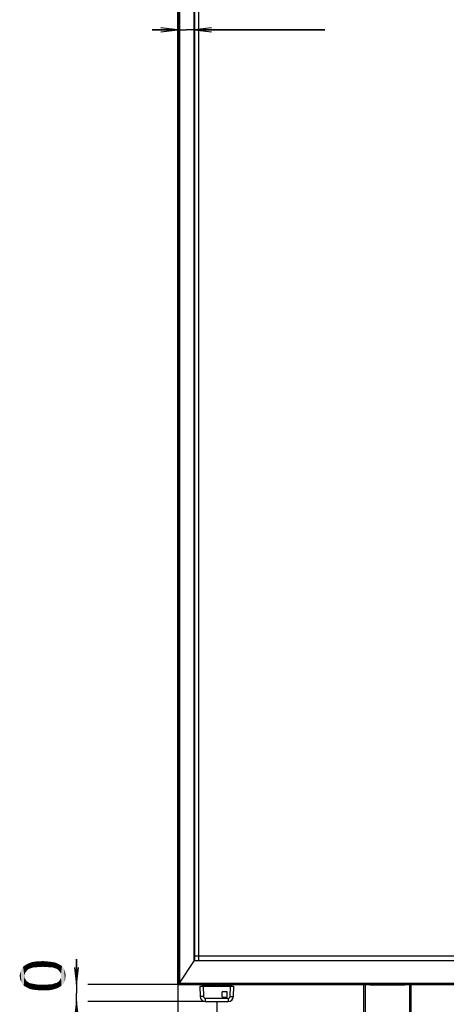
# Model space of a CAD drawing. Units: millimetres. Extents: x 0 to 1189, y 0 to 841.
# Drawn here: x 165 to 241, y 148 to 321 of the extents above; entities that cross this region are included whole.
import ezdxf

# ---------------------------------------------------------------- set-up
doc = ezdxf.new("R2010")
doc.units = ezdxf.units.MM
doc.header["$LTSCALE"] = 65.395
doc.layers.get('0').update_dxf_attribs({"linetype": 'CONTINUOUS'})
for name, color, linetype in [('5_ALL_CURVES', 7, 'CONTINUOUS'), ('7_ALL_FEATURES', 7, 'CONTINUOUS'), ('DEF_DRAFT_DIM', 7, 'CONTINUOUS')]:
    doc.layers.add(name, color=color, linetype=linetype)
doc.styles.add('TEXTSTYLE_2', font='ar_wgl__.ttf')
doc.dimstyles.new('DIMSTYLE_2', dxfattribs={"dimtxt": 8, "dimasz": 3, "dimexe": 0.8, "dimexo": 0.2, "dimgap": 2, "dimtad": 1, "dimlfac": 3.333333, "dimdsep": 46, "dimtxsty": 'TEXTSTYLE_2', "dimblk": 'OPEN', "dimblk1": 'OPEN', "dimblk2": 'OPEN', "dimcen": 0.09, "dimazin": 2, "dimtp": 0.2, "dimtm": 0.2, "dimtfac": 1, "dimtofl": 0, "dimtmove": 0, "dimatfit": 3, "dimldrblk": 'OPEN', "dimfxl": 1, "dimtolj": 1, "dimarcsym": 0})

# ---------------------------------------------------------------- blocks, each defined once
blk = doc.blocks.new('_OPEN')
at = {"color": 0, "linetype": 'ByBlock'}
for p, q in [((0, 0), (-1, 0.117)), ((-1, -0.117), (0, 0)), ((-1, 0), (0, 0))]:
    blk.add_line(p, q, dxfattribs=at)
blk = doc.blocks.new('*D3')
at = {"layer": 'DEF_DRAFT_DIM', "color": 2, "linetype": 'Continuous', "transparency": 16777216}
for p, q in [((193.13, 319.65), (188.63, 319.65)), ((188.63, 319.65), (194.62, 319.65)), ((219.12, 319.65), (194.62, 319.65)), ((196.1, 319.65), (219.12, 319.65))]:
    blk.add_line(p, q, dxfattribs=at)
at = {"layer": 'DEF_DRAFT_DIM', "color": 2, "linetype": 'Continuous', "transparency": 16777216, "xscale": 3, "yscale": 3, "zscale": 3}
blk.add_blockref('_OPEN', (193.13, 319.65), dxfattribs=at)
at = {"layer": 'DEF_DRAFT_DIM', "color": 2, "linetype": 'Continuous', "transparency": 16777216, "xscale": 3, "yscale": 3, "zscale": 3, "rotation": 180}
blk.add_blockref('_OPEN', (196.1, 319.65), dxfattribs=at)
blk = doc.blocks.new('*D10')
at = {"layer": 'DEF_DRAFT_DIM', "color": 2, "linetype": 'Continuous', "transparency": 16777216}
for p, q in [((175.25, 151.22), (175.25, 155.72)), ((175.25, 155.72), (175.25, 149.72)), ((193.23, 151.22), (177.25, 151.22)), ((175.25, 143.72), (175.25, 149.72)), ((175.25, 148.22), (175.25, 143.72)), ((197.8, 148.22), (177.25, 148.22))]:
    blk.add_line(p, q, dxfattribs=at)
at = {"layer": 'DEF_DRAFT_DIM', "color": 2, "linetype": 'Continuous', "transparency": 16777216, "xscale": 3, "yscale": 3, "zscale": 3}
for p, rotation in [((175.25, 151.22), 270), ((175.25, 148.22), 90)]:
    blk.add_blockref('_OPEN', p, dxfattribs=dict(at, rotation=rotation))
blk = doc.blocks.new('*D11')
at = {"layer": 'DEF_DRAFT_DIM', "color": 2, "linetype": 'Continuous', "transparency": 16777216}
for p, q in [((193.13, 151.11), (193.13, 135.36)), ((200.03, 148.02), (200.03, 135.36)), ((193.13, 136.16), (188.63, 136.16)), ((188.63, 136.16), (196.58, 136.16)), ((217.04, 136.16), (196.58, 136.16)), ((200.03, 136.16), (217.04, 136.16))]:
    blk.add_line(p, q, dxfattribs=at)
at = {"layer": 'DEF_DRAFT_DIM', "color": 2, "linetype": 'Continuous', "transparency": 16777216, "xscale": 3, "yscale": 3, "zscale": 3}
blk.add_blockref('_OPEN', (193.13, 136.16), dxfattribs=at)
at = {"layer": 'DEF_DRAFT_DIM', "color": 2, "linetype": 'Continuous', "transparency": 16777216, "xscale": 3, "yscale": 3, "zscale": 3, "rotation": 180}
blk.add_blockref('_OPEN', (200.03, 136.16), dxfattribs=at)

msp = doc.modelspace()

# ---------------------------------------------------------------- linework, layer by layer
at = {"layer": '5_ALL_CURVES', "color": 4, "linetype": 'Continuous'}
for p, q in [((196.8512, 155.4843), (196.8512, 361.1043)), ((560.4812, 156.2343), (196.1012, 156.2343))]:
    msp.add_line(p, q, dxfattribs=at)
at = {"layer": '7_ALL_FEATURES', "color": 6, "linetype": 'Continuous'}
for p, q in [((193.1312, 151.2243), (193.1312, 363.4743)), ((193.1912, 363.4743), (193.1912, 151.1643)), ((193.4312, 363.4743), (193.4312, 151.4643)), ((196.0445, 155.399), (196.0445, 361.0893)), ((196.1012, 361.0619), (196.1012, 155.4843)), ((193.4312, 151.4643), (196.101, 155.484)), ((560.5195, 155.4266), (196.0628, 155.4266)), ((196.101, 155.484), (196.1012, 155.4843)), ((196.1012, 155.4843), (560.4812, 155.4843)), ((193.1312, 151.3143), (193.4312, 151.3143)), ((563.3912, 151.1643), (193.1912, 151.1643)), ((193.4312, 151.4643), (563.1512, 151.4643)), ((193.4312, 151.3143), (193.4312, 151.1643)), ((193.4312, 151.2243), (563.1512, 151.2243))]:
    msp.add_line(p, q, dxfattribs=at)
at = {"layer": '7_ALL_FEATURES', "color": 7, "linetype": 'Continuous'}
for p, q in [((197.4962, 150.9243), (197.4962, 151.1643)), ((202.5662, 151.1643), (202.5662, 150.9243)), ((225.9512, 132.7361), (225.9512, 151.1643)), ((226.2512, 139.5536), (226.2512, 151.1643)), ((227.0618, 151.1264), (227.0618, 151.1643)), ((233.2406, 151.1643), (233.2406, 151.1264)), ((234.0512, 151.1643), (234.0512, 139.5536)), ((234.3512, 132.7361), (234.3512, 151.1643)), ((197.0319, 150.9243), (197.0959, 149.0929)), ((197.0319, 150.9243), (203.0319, 150.9243)), ((202.5662, 150.9843), (197.4962, 150.9843)), ((197.6316, 150.9243), (197.6955, 149.0929)), ((200.9369, 149.806), (200.9369, 149.1367)), ((201.7465, 149.947), (201.0779, 149.947)), ((201.8875, 149.1367), (201.8875, 149.806)), ((202.3683, 149.0929), (202.4323, 150.9243)), ((202.968, 149.0929), (203.0319, 150.9243)), ((233.2406, 151.1264), (227.0618, 151.1264)), ((197.9953, 148.8034), (197.9953, 148.2243)), ((197.9953, 148.8034), (202.0685, 148.8034)), ((197.9953, 148.2243), (202.0685, 148.2243)), ((201.0779, 148.9957), (201.7465, 148.9957)), ((202.0685, 148.8034), (202.0685, 148.2243))]:
    msp.add_line(p, q, dxfattribs=at)
at = {"layer": '7_ALL_FEATURES', "color": 6, "linetype": 'Continuous'}
msp.add_arc((193.1912, 151.2243), 0.06, 180, 270, dxfattribs=at)
at = {"layer": '7_ALL_FEATURES', "color": 7, "linetype": 'Continuous'}
for centre, radius, start, end in [((225.9475, 152.2919), 1.6124, 313.712655, 315.621333), ((234.3548, 152.2919), 1.6124, 224.378667, 226.287346), ((201.0779, 149.806), 0.141, 90, 180), ((201.7465, 149.806), 0.141, 0, 90), ((197.9953, 149.1243), 0.9, 182, 270), ((197.1135, 165.7554), 16.6726, 271.477858, 272.000366), ((201.0779, 149.1367), 0.141, 180, 270), ((201.7465, 149.1367), 0.141, 270, 360), ((202.0685, 149.1243), 0.9, 270, 358), ((202.9503, 165.7555), 16.6727, 267.999641, 268.522147)]:
    msp.add_arc(centre, radius, start, end, dxfattribs=at)
for points, knots in [([(197.5435, 149.0883), (197.4839, 149.0868), (197.3983, 149.085), (197.291, 149.0842), (197.2249, 149.0842), (197.173, 149.0855), (197.1313, 149.0861), (197.1122, 149.0898), (197.096, 149.09), (197.0959, 149.0929)], [0, 0, 0, 0, 0.39942349, 0.5716083, 0.71927107, 0.83867099, 0.92648959, 0.98040977, 1, 1, 1, 1]), ([(197.6955, 149.0929), (197.6981, 149.018), (197.7646, 148.8645), (197.9204, 148.8034), (197.9953, 148.8034)], [0, 0, 0, 0, 0.49992534, 1, 1, 1, 1]), ([(202.0685, 148.8034), (202.1435, 148.8034), (202.2993, 148.8645), (202.3657, 149.0181), (202.3683, 149.0929)], [0, 0, 0, 0, 0.50016396, 1, 1, 1, 1]), ([(202.5203, 149.0883), (202.58, 149.0868), (202.6655, 149.085), (202.7728, 149.0842), (202.8389, 149.0842), (202.8908, 149.0855), (202.9325, 149.0861), (202.9517, 149.0898), (202.9679, 149.09), (202.968, 149.0929)], [0, 0, 0, 0, 0.39942361, 0.57160842, 0.71927118, 0.83867106, 0.92648963, 0.98040979, 1, 1, 1, 1])]:
    msp.add_open_spline(points, degree=3, knots=knots, dxfattribs=at)
at = {"layer": 'DEF_DRAFT_DIM', "color": 2, "linetype": 'Continuous'}
for points in [[(166.2592, 153.3457), (166.0814, 154.5309), (166.2592, 154.6494)], [(166.4962, 153.642), (166.2592, 154.6494), (166.5555, 154.8272)], [(166.2592, 154.6494), (166.4962, 153.642), (166.2592, 153.3457)], [(166.5555, 154.8272), (166.7333, 153.8791), (166.4962, 153.642)], [(166.7333, 153.8791), (166.5555, 154.8272), (166.7925, 154.9457)], [(166.7925, 154.9457), (166.9111, 153.9976), (166.7333, 153.8791)], [(167.1481, 154.0569), (166.7925, 154.9457), (167.1481, 155.0643)], [(167.1481, 154.0569), (166.9111, 153.9976), (166.7925, 154.9457)], [(167.4444, 154.1754), (167.1481, 155.0643), (167.4444, 155.1828)], [(167.1481, 155.0643), (167.4444, 154.1754), (167.1481, 154.0569)], [(167.7407, 154.2346), (167.4444, 155.1828), (167.8592, 155.242)], [(167.4444, 155.1828), (167.7407, 154.2346), (167.4444, 154.1754)], [(167.8592, 155.242), (168.037, 154.2346), (167.7407, 154.2346)], [(168.037, 154.2346), (167.8592, 155.242), (168.274, 155.3013)], [(168.274, 155.3013), (168.4518, 154.2939), (168.037, 154.2346)], [(168.4518, 154.2939), (168.274, 155.3013), (168.8074, 155.3013)], [(168.8074, 155.3013), (168.8666, 154.2939), (168.4518, 154.2939)], [(169.3407, 154.3531), (168.8074, 155.3013), (169.3407, 155.3606)], [(169.3407, 154.3531), (168.8666, 154.2939), (168.8074, 155.3013)], [(169.3407, 155.3606), (169.8148, 154.2939), (169.3407, 154.3531)], [(169.8148, 154.2939), (169.3407, 155.3606), (169.9925, 155.3013)], [(169.9925, 155.3013), (170.2296, 154.2939), (169.8148, 154.2939)], [(170.2296, 154.2939), (169.9925, 155.3013), (170.5851, 155.242)], [(170.5851, 155.242), (170.6444, 154.2346), (170.2296, 154.2939)], [(170.9999, 154.2346), (170.6444, 154.2346), (170.5851, 155.242)], [(170.9999, 154.2346), (170.5851, 155.242), (171.1185, 155.1828)], [(171.1185, 155.1828), (171.2962, 154.1754), (170.9999, 154.2346)], [(171.5333, 154.0569), (171.2962, 154.1754), (171.1185, 155.1828)], [(171.5333, 154.0569), (171.1185, 155.1828), (171.5925, 155.0643)], [(171.5925, 155.0643), (171.7703, 153.9976), (171.5333, 154.0569)], [(171.9481, 153.8791), (171.7703, 153.9976), (171.5925, 155.0643)], [(171.9481, 153.8791), (171.5925, 155.0643), (172.0074, 154.8865)], [(172.0074, 154.8865), (172.1851, 153.642), (171.9481, 153.8791)], [(172.1851, 153.642), (172.0074, 154.8865), (172.3629, 154.7087)], [(172.3629, 154.7087), (172.4222, 153.3457), (172.1851, 153.642)], [(172.5407, 153.0494), (172.4222, 153.3457), (172.3629, 154.7087)], [(172.5407, 153.0494), (172.3629, 154.7087), (172.7185, 154.4717)], [(165.3111, 152.3383), (165.2518, 152.7531), (165.3111, 153.0494)], [(165.3703, 151.9828), (165.3111, 153.0494), (165.3703, 153.3457)], [(165.3111, 153.0494), (165.3703, 151.9828), (165.3111, 152.3383)], [(165.3703, 153.3457), (165.4296, 153.642), (165.5481, 151.6272)], [(165.3703, 153.3457), (165.5481, 151.6272), (165.3703, 151.9828)], [(165.5481, 151.6272), (165.4296, 153.642), (165.5481, 153.8791)], [(165.5481, 153.8791), (165.6666, 154.1161), (165.7259, 151.3309)], [(165.5481, 153.8791), (165.7259, 151.3309), (165.5481, 151.6272)], [(165.7259, 151.3309), (165.6666, 154.1161), (165.8444, 154.3531)], [(165.8444, 154.3531), (165.9629, 151.0346), (165.7259, 151.3309)], [(166.0814, 152.7531), (165.8444, 154.3531), (166.0814, 154.5309)], [(166.0814, 152.7531), (165.9629, 151.0346), (165.8444, 154.3531)], [(166.0814, 154.5309), (166.1407, 153.0494), (166.0814, 152.7531)], [(166.2592, 153.3457), (166.1407, 153.0494), (166.0814, 154.5309)], [(172.7185, 154.4717), (172.5999, 150.9754), (172.5407, 153.0494)], [(172.5407, 152.7531), (172.5407, 153.0494), (172.5999, 150.9754)], [(172.7185, 154.4717), (172.7777, 151.1531), (172.5999, 150.9754)], [(172.9555, 151.3309), (172.7777, 151.1531), (172.7185, 154.4717)], [(172.9555, 151.3309), (172.7185, 154.4717), (172.9555, 154.1754)], [(172.9555, 154.1754), (173.074, 151.5087), (172.9555, 151.3309)], [(173.074, 151.5087), (172.9555, 154.1754), (173.1333, 153.8791)], [(173.1333, 153.8791), (173.1925, 151.7457), (173.074, 151.5087)], [(173.2518, 151.9828), (173.1925, 151.7457), (173.1333, 153.8791)], [(173.2518, 151.9828), (173.1333, 153.8791), (173.2518, 153.5235)], [(173.2518, 153.5235), (173.3111, 152.2198), (173.2518, 151.9828)], [(173.3111, 152.4569), (173.3111, 152.2198), (173.2518, 153.5235)], [(173.3111, 152.4569), (173.2518, 153.5235), (173.3111, 153.168)], [(173.3111, 153.168), (173.3703, 152.7531), (173.3111, 152.4569)], [(166.0814, 152.7531), (166.3185, 150.7976), (165.9629, 151.0346)], [(166.0814, 152.7531), (166.1407, 152.3976), (166.3185, 150.7976)], [(166.1407, 152.3976), (166.2592, 152.1606), (166.3185, 150.7976)], [(166.3185, 150.7976), (166.2592, 152.1606), (166.437, 151.8643)], [(166.437, 151.8643), (166.674, 150.6198), (166.3185, 150.7976)], [(166.674, 150.6198), (166.437, 151.8643), (166.674, 151.6865)], [(166.674, 151.6865), (166.8518, 151.568), (167.0296, 150.442)], [(166.674, 151.6865), (167.0296, 150.442), (166.674, 150.6198)], [(167.0296, 150.442), (166.8518, 151.568), (167.0888, 151.4494)], [(167.0888, 151.4494), (167.5036, 150.3235), (167.0296, 150.442)], [(167.0888, 151.4494), (167.3851, 151.3902), (167.5036, 150.3235)], [(167.5036, 150.3235), (167.3851, 151.3902), (167.6814, 151.3309)], [(167.6814, 151.3309), (168.037, 150.2643), (167.5036, 150.3235)], [(168.037, 150.2643), (167.6814, 151.3309), (168.037, 151.2717)], [(168.037, 151.2717), (168.4518, 151.2124), (168.6888, 150.205)], [(168.037, 151.2717), (168.6888, 150.205), (168.037, 150.2643)], [(168.6888, 150.205), (168.4518, 151.2124), (168.8666, 151.2124)], [(168.8666, 151.2124), (169.3407, 150.205), (168.6888, 150.205)], [(169.3407, 150.205), (168.8666, 151.2124), (169.3407, 151.2124)], [(169.3407, 151.2124), (169.8148, 151.2124), (169.874, 150.205)], [(169.3407, 151.2124), (169.874, 150.205), (169.3407, 150.205)], [(169.874, 150.205), (169.8148, 151.2124), (170.2296, 151.2124)], [(170.2296, 151.2124), (170.4074, 150.205), (169.874, 150.205)], [(170.4074, 150.205), (170.2296, 151.2124), (170.6444, 151.2717)], [(170.6444, 151.2717), (170.8222, 150.2643), (170.4074, 150.205)], [(170.8222, 150.2643), (170.6444, 151.2717), (170.9999, 151.2717)], [(170.9999, 151.2717), (171.2962, 150.3828), (170.8222, 150.2643)], [(171.2962, 150.3828), (170.9999, 151.2717), (171.2962, 151.3902)], [(171.2962, 151.3902), (171.5333, 151.4494), (171.6518, 150.5013)], [(171.2962, 151.3902), (171.6518, 150.5013), (171.2962, 150.3828)], [(171.6518, 150.5013), (171.5333, 151.4494), (171.7703, 151.5087)], [(171.7703, 151.5087), (172.0074, 150.6198), (171.6518, 150.5013)], [(171.7703, 151.5087), (171.9481, 151.6272), (172.0074, 150.6198)], [(172.0074, 150.6198), (171.9481, 151.6272), (172.2444, 151.8643)], [(172.2444, 151.8643), (172.3036, 150.7976), (172.0074, 150.6198)], [(172.3036, 150.7976), (172.2444, 151.8643), (172.4222, 152.1606)], [(172.4222, 152.1606), (172.5999, 150.9754), (172.3036, 150.7976)], [(172.4222, 152.1606), (172.5407, 152.4569), (172.5999, 150.9754)], [(172.5407, 152.4569), (172.5407, 152.7531), (172.5999, 150.9754)]]:
    msp.add_solid(points, dxfattribs=at)

# ---------------------------------------------------------------- dimensions: what is measured, and where the dimension line sits
for base, p1, p2, angle, picture, middle in [((193.1312, 319.6476), (196.1012, 361.0619), (193.1312, 363.4743), 180, '*D3', (203.594, 319.6476)), ((175.2518, 148.2243), (193.4312, 151.2243), (197.9953, 148.2243), 270, '*D10', (175.2518, 143.5087))]:
    dim = msp.add_linear_dim(base=base, p1=p1, p2=p2, angle=angle, dimstyle='DIMSTYLE_2', dxfattribs=at)
    dim.commit()
    dim.dimension.update_dxf_attribs({"geometry": picture, "text_midpoint": middle, "dimtype": 160})
dim = msp.add_linear_dim(base=(200.0319, 136.1643), p1=(193.1312, 151.3143), p2=(200.0319, 148.2243), dimstyle='DIMSTYLE_2', dxfattribs=at)
dim.commit()
dim.dimension.update_dxf_attribs({"geometry": '*D11', "text_midpoint": (204.6117, 136.1643), "dimtype": 160})

doc.saveas('drawing.dxf')
